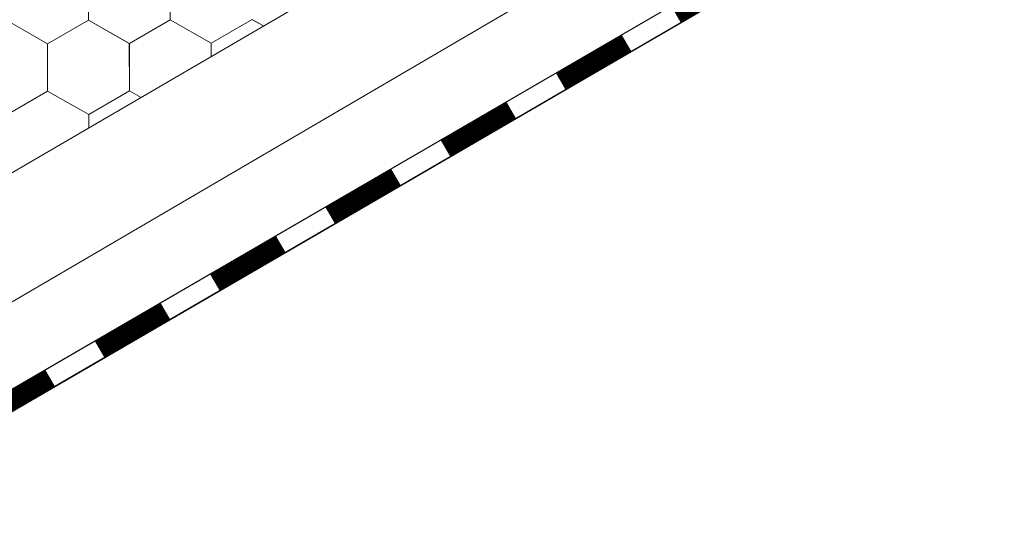
# Model space of a CAD drawing. Units: millimetres. Extents: x 32509 to 40069, y 34230 to 39576.
# Drawn here: x 39248 to 39359, y 35332 to 35390 of the extents above; entities that cross this region are included whole.
import ezdxf

# ---------------------------------------------------------------- set-up
doc = ezdxf.new("R2010")
doc.units = ezdxf.units.MM
doc.layers.add('ВИД', color=253, linetype='Continuous', lineweight=15)

msp = doc.modelspace()

# ---------------------------------------------------------------- linework, layer by layer
at = {"layer": 'ВИД'}
for p, q in [((38826.51, 35127.1, -168.24), (39641.2, 35602.96, -168.24)), ((39218.12, 35341.23, -168.24), (39641.2, 35588.79, -168.24)), ((39224.19, 35334.98, -168.24), (39641.2, 35577.48, -168.24)), ((39225.74, 35333.39, -168.24), (39642.28, 35575.62, -168.24)), ((39225.77, 35333.36, -168.24), (39641.2, 35574.94, -168.24)), ((39255.9, 35390.14, -168.24), (39255.87, 35395.49, -168.24)), ((39255.9, 35390.14, -168.24), (39255.88, 35395.49, -168.24)), ((39255.9, 35390.14, -168.24), (39255.88, 35395.49, -168.24)), ((39255.9, 35390.14, -168.24), (39255.88, 35395.49, -168.24)), ((39255.9, 35390.14, -168.24), (39255.88, 35395.49, -168.24)), ((39255.9, 35390.14, -168.24), (39255.88, 35395.49, -168.24)), ((39255.9, 35390.14, -168.24), (39255.88, 35395.49, -168.24)), ((39255.9, 35390.14, -168.24), (39255.88, 35395.49, -168.24)), ((39255.9, 35390.14, -168.24), (39255.88, 35395.49, -168.24)), ((39255.9, 35390.14, -168.24), (39255.88, 35395.49, -168.24)), ((39255.9, 35390.14, -168.24), (39255.87, 35395.49, -168.24)), ((39255.9, 35390.14, -168.24), (39255.87, 35395.49, -168.24)), ((39255.9, 35390.14, -168.24), (39255.87, 35395.49, -168.24)), ((39255.9, 35390.14, -168.24), (39255.88, 35395.49, -168.24)), ((39255.9, 35390.14, -168.24), (39255.88, 35395.49, -168.24)), ((39255.9, 35390.14, -168.24), (39255.88, 35395.49, -168.24)), ((39255.9, 35390.14, -168.24), (39255.88, 35395.49, -168.24)), ((39255.9, 35390.14, -168.24), (39255.88, 35395.49, -168.24)), ((39255.9, 35390.14, -168.24), (39255.88, 35395.49, -168.24)), ((39255.9, 35390.14, -168.24), (39255.88, 35395.49, -168.24)), ((39255.9, 35390.14, -168.24), (39255.87, 35395.49, -168.24)), ((39255.9, 35390.14, -168.24), (39255.87, 35395.49, -168.24)), ((39265.15, 35390.18, -168.24), (39265.13, 35395.52, -168.24)), ((39265.15, 35390.18, -168.24), (39265.13, 35395.52, -168.24)), ((39265.15, 35390.18, -168.24), (39265.13, 35395.52, -168.24)), ((39265.15, 35390.18, -168.24), (39265.13, 35395.52, -168.24)), ((39265.15, 35390.18, -168.24), (39265.13, 35395.52, -168.24)), ((39265.15, 35390.18, -168.24), (39265.13, 35395.52, -168.24)), ((39265.15, 35390.18, -168.24), (39265.13, 35395.52, -168.24)), ((39265.15, 35390.18, -168.24), (39265.13, 35395.52, -168.24)), ((39265.15, 35390.18, -168.24), (39265.13, 35395.52, -168.24)), ((39265.15, 35390.18, -168.24), (39265.13, 35395.52, -168.24)), ((39265.15, 35390.18, -168.24), (39265.13, 35395.52, -168.24)), ((39265.15, 35390.18, -168.24), (39265.13, 35395.52, -168.24)), ((39265.15, 35390.18, -168.24), (39265.13, 35395.52, -168.24)), ((39265.15, 35390.18, -168.24), (39265.13, 35395.52, -168.24)), ((39265.15, 35390.18, -168.24), (39265.13, 35395.52, -168.24)), ((39265.15, 35390.18, -168.24), (39265.13, 35395.52, -168.24)), ((39265.15, 35390.18, -168.24), (39265.13, 35395.52, -168.24)), ((39265.15, 35390.18, -168.24), (39265.13, 35395.52, -168.24)), ((39265.15, 35390.18, -168.24), (39265.13, 35395.52, -168.24)), ((39265.15, 35390.18, -168.24), (39265.13, 35395.52, -168.24)), ((39265.15, 35390.18, -168.24), (39265.13, 35395.52, -168.24)), ((39265.15, 35390.18, -168.24), (39265.13, 35395.52, -168.24)), ((39265.15, 35390.18, -168.24), (39265.13, 35395.52, -168.24)), ((39265.15, 35390.18, -168.24), (39265.13, 35395.52, -168.24)), ((39265.15, 35390.18, -168.24), (39265.13, 35395.52, -168.24)), ((39265.15, 35390.18, -168.24), (39265.13, 35395.52, -168.24)), ((39251.28, 35387.46, -168.24), (39246.64, 35390.11, -168.24)), ((39251.28, 35387.46, -168.24), (39246.64, 35390.11, -168.24)), ((39251.28, 35387.46, -168.24), (39246.64, 35390.11, -168.24)), ((39251.28, 35387.46, -168.24), (39246.64, 35390.11, -168.24)), ((39251.28, 35387.45, -168.24), (39246.64, 35390.11, -168.24)), ((39251.28, 35387.45, -168.24), (39246.64, 35390.11, -168.24)), ((39251.28, 35387.45, -168.24), (39246.64, 35390.11, -168.24)), ((39251.28, 35387.45, -168.24), (39246.64, 35390.11, -168.24)), ((39251.28, 35387.45, -168.24), (39246.64, 35390.11, -168.24)), ((39251.28, 35387.45, -168.24), (39246.64, 35390.11, -168.24)), ((39251.28, 35387.45, -168.24), (39246.64, 35390.11, -168.24)), ((39251.28, 35387.45, -168.24), (39246.64, 35390.11, -168.24)), ((39251.28, 35387.45, -168.24), (39255.9, 35390.14, -168.24)), ((39251.28, 35387.45, -168.24), (39255.9, 35390.14, -168.24)), ((39251.28, 35387.45, -168.24), (39255.9, 35390.14, -168.24)), ((39251.28, 35387.45, -168.24), (39255.9, 35390.14, -168.24)), ((39251.28, 35387.45, -168.24), (39255.9, 35390.14, -168.24)), ((39251.28, 35387.45, -168.24), (39255.9, 35390.14, -168.24)), ((39251.28, 35387.45, -168.24), (39255.9, 35390.14, -168.24)), ((39251.28, 35387.45, -168.24), (39255.9, 35390.14, -168.24)), ((39251.28, 35387.45, -168.24), (39255.9, 35390.14, -168.24)), ((39251.28, 35387.45, -168.24), (39255.9, 35390.14, -168.24)), ((39251.28, 35387.45, -168.24), (39255.9, 35390.14, -168.24)), ((39251.28, 35387.45, -168.24), (39255.9, 35390.14, -168.24)), ((39251.28, 35387.45, -168.24), (39255.9, 35390.14, -168.24)), ((39251.28, 35387.45, -168.24), (39255.9, 35390.14, -168.24)), ((39251.28, 35387.45, -168.24), (39255.9, 35390.14, -168.24)), ((39251.28, 35387.45, -168.24), (39255.9, 35390.14, -168.24)), ((39251.28, 35387.45, -168.24), (39255.9, 35390.14, -168.24)), ((39251.28, 35387.45, -168.24), (39255.9, 35390.14, -168.24)), ((39251.28, 35387.45, -168.24), (39255.9, 35390.14, -168.24)), ((39251.28, 35387.45, -168.24), (39255.9, 35390.14, -168.24)), ((39251.28, 35387.45, -168.24), (39255.9, 35390.14, -168.24)), ((39251.28, 35387.45, -168.24), (39255.9, 35390.14, -168.24)), ((39251.28, 35387.45, -168.24), (39255.9, 35390.14, -168.24)), ((39251.28, 35387.45, -168.24), (39255.9, 35390.14, -168.24)), ((39260.53, 35387.49, -168.24), (39255.9, 35390.14, -168.24)), ((39260.53, 35387.49, -168.24), (39255.9, 35390.14, -168.24)), ((39260.53, 35387.49, -168.24), (39255.9, 35390.14, -168.24)), ((39260.53, 35387.49, -168.24), (39255.9, 35390.14, -168.24)), ((39260.53, 35387.49, -168.24), (39255.9, 35390.14, -168.24)), ((39260.53, 35387.49, -168.24), (39255.9, 35390.14, -168.24)), ((39260.53, 35387.49, -168.24), (39255.9, 35390.14, -168.24)), ((39260.53, 35387.49, -168.24), (39255.9, 35390.14, -168.24)), ((39260.53, 35387.49, -168.24), (39255.9, 35390.14, -168.24)), ((39260.53, 35387.49, -168.24), (39255.9, 35390.14, -168.24)), ((39260.53, 35387.49, -168.24), (39255.9, 35390.14, -168.24)), ((39260.53, 35387.49, -168.24), (39255.9, 35390.14, -168.24)), ((39260.54, 35387.49, -168.24), (39255.9, 35390.14, -168.24)), ((39260.54, 35387.49, -168.24), (39255.9, 35390.14, -168.24)), ((39260.54, 35387.49, -168.24), (39255.9, 35390.14, -168.24)), ((39260.54, 35387.49, -168.24), (39255.9, 35390.14, -168.24)), ((39260.54, 35387.49, -168.24), (39255.9, 35390.14, -168.24)), ((39260.54, 35387.49, -168.24), (39255.9, 35390.14, -168.24)), ((39260.54, 35387.49, -168.24), (39255.9, 35390.14, -168.24)), ((39260.54, 35387.49, -168.24), (39255.9, 35390.14, -168.24)), ((39260.53, 35387.49, -168.24), (39265.15, 35390.18, -168.24)), ((39260.53, 35387.49, -168.24), (39265.15, 35390.18, -168.24)), ((39260.53, 35387.49, -168.24), (39265.15, 35390.18, -168.24)), ((39260.53, 35387.49, -168.24), (39265.15, 35390.18, -168.24)), ((39260.53, 35387.49, -168.24), (39265.15, 35390.18, -168.24)), ((39260.53, 35387.49, -168.24), (39265.15, 35390.18, -168.24)), ((39260.53, 35387.49, -168.24), (39265.15, 35390.18, -168.24)), ((39260.53, 35387.49, -168.24), (39265.15, 35390.18, -168.24)), ((39260.53, 35387.49, -168.24), (39265.15, 35390.18, -168.24)), ((39260.53, 35387.49, -168.24), (39265.15, 35390.18, -168.24)), ((39260.53, 35387.49, -168.24), (39265.15, 35390.18, -168.24)), ((39260.53, 35387.49, -168.24), (39265.15, 35390.18, -168.24)), ((39260.53, 35387.49, -168.24), (39265.15, 35390.18, -168.24)), ((39260.53, 35387.49, -168.24), (39265.15, 35390.18, -168.24)), ((39260.54, 35387.49, -168.24), (39265.15, 35390.18, -168.24)), ((39260.54, 35387.49, -168.24), (39265.15, 35390.18, -168.24)), ((39260.53, 35387.49, -168.24), (39265.15, 35390.18, -168.24)), ((39260.53, 35387.49, -168.24), (39265.15, 35390.18, -168.24)), ((39260.53, 35387.49, -168.24), (39265.15, 35390.18, -168.24)), ((39260.53, 35387.49, -168.24), (39265.15, 35390.18, -168.24)), ((39260.54, 35387.49, -168.24), (39265.15, 35390.18, -168.24)), ((39260.54, 35387.49, -168.24), (39265.15, 35390.18, -168.24)), ((39260.54, 35387.49, -168.24), (39265.15, 35390.18, -168.24)), ((39260.54, 35387.49, -168.24), (39265.15, 35390.18, -168.24)), ((39269.79, 35387.53, -168.24), (39265.15, 35390.18, -168.24)), ((39269.79, 35387.53, -168.24), (39265.15, 35390.18, -168.24)), ((39269.79, 35387.53, -168.24), (39265.15, 35390.18, -168.24)), ((39269.79, 35387.53, -168.24), (39265.15, 35390.18, -168.24)), ((39269.79, 35387.53, -168.24), (39265.15, 35390.18, -168.24)), ((39269.79, 35387.53, -168.24), (39265.15, 35390.18, -168.24)), ((39269.79, 35387.53, -168.24), (39265.15, 35390.18, -168.24)), ((39269.79, 35387.53, -168.24), (39265.15, 35390.18, -168.24)), ((39269.79, 35387.53, -168.24), (39265.15, 35390.18, -168.24)), ((39269.79, 35387.53, -168.24), (39265.15, 35390.18, -168.24)), ((39269.79, 35387.53, -168.24), (39265.15, 35390.18, -168.24)), ((39269.79, 35387.53, -168.24), (39265.15, 35390.18, -168.24)), ((39269.79, 35387.53, -168.24), (39265.15, 35390.18, -168.24)), ((39269.79, 35387.53, -168.24), (39265.15, 35390.18, -168.24)), ((39269.79, 35387.53, -168.24), (39265.15, 35390.18, -168.24)), ((39269.79, 35387.53, -168.24), (39265.15, 35390.18, -168.24)), ((39269.79, 35387.53, -168.24), (39265.15, 35390.18, -168.24)), ((39269.79, 35387.53, -168.24), (39265.15, 35390.18, -168.24)), ((39269.79, 35387.53, -168.24), (39265.15, 35390.18, -168.24)), ((39269.79, 35387.53, -168.24), (39265.15, 35390.18, -168.24)), ((39269.79, 35387.53, -168.24), (39274.41, 35390.22, -168.24)), ((39269.79, 35387.53, -168.24), (39274.41, 35390.22, -168.24)), ((39269.79, 35387.53, -168.24), (39274.41, 35390.22, -168.24)), ((39269.79, 35387.53, -168.24), (39274.41, 35390.22, -168.24)), ((39275.71, 35389.47, -168.24), (39274.4, 35390.22, -168.24)), ((39275.71, 35389.47, -168.24), (39274.4, 35390.22, -168.24)), ((39275.71, 35389.47, -168.24), (39274.4, 35390.22, -168.24)), ((39275.71, 35389.47, -168.24), (39274.4, 35390.22, -168.24)), ((39275.71, 35389.47, -168.24), (39274.41, 35390.22, -168.24)), ((39275.71, 35389.47, -168.24), (39274.41, 35390.22, -168.24)), ((39275.71, 35389.47, -168.24), (39274.41, 35390.22, -168.24)), ((39275.71, 35389.47, -168.24), (39274.41, 35390.22, -168.24)), ((39251.3, 35382.11, -168.24), (39251.28, 35387.46, -168.24)), ((39251.3, 35382.11, -168.24), (39251.28, 35387.46, -168.24)), ((39251.3, 35382.11, -168.24), (39251.28, 35387.46, -168.24)), ((39251.3, 35382.11, -168.24), (39251.28, 35387.46, -168.24)), ((39251.3, 35382.11, -168.24), (39251.28, 35387.46, -168.24)), ((39251.3, 35382.11, -168.24), (39251.28, 35387.46, -168.24)), ((39251.3, 35382.11, -168.24), (39251.28, 35387.46, -168.24)), ((39251.3, 35382.11, -168.24), (39251.28, 35387.46, -168.24)), ((39251.3, 35382.11, -168.24), (39251.28, 35387.46, -168.24)), ((39251.3, 35382.11, -168.24), (39251.28, 35387.46, -168.24)), ((39251.3, 35382.11, -168.24), (39251.28, 35387.46, -168.24)), ((39251.3, 35382.11, -168.24), (39251.28, 35387.46, -168.24)), ((39251.3, 35382.11, -168.24), (39251.28, 35387.45, -168.24)), ((39251.3, 35382.11, -168.24), (39251.28, 35387.45, -168.24)), ((39251.3, 35382.11, -168.24), (39251.28, 35387.45, -168.24)), ((39251.3, 35382.11, -168.24), (39251.28, 35387.45, -168.24)), ((39251.3, 35382.11, -168.24), (39251.28, 35387.45, -168.24)), ((39251.3, 35382.11, -168.24), (39251.28, 35387.45, -168.24)), ((39251.3, 35382.11, -168.24), (39251.28, 35387.45, -168.24)), ((39251.3, 35382.11, -168.24), (39251.28, 35387.45, -168.24)), ((39251.3, 35382.11, -168.24), (39251.28, 35387.45, -168.24)), ((39251.3, 35382.11, -168.24), (39251.28, 35387.45, -168.24)), ((39251.3, 35382.11, -168.24), (39251.28, 35387.45, -168.24)), ((39251.3, 35382.11, -168.24), (39251.28, 35387.45, -168.24)), ((39251.3, 35382.11, -168.24), (39251.28, 35387.45, -168.24)), ((39251.3, 35382.11, -168.24), (39251.28, 35387.45, -168.24)), ((39251.3, 35382.11, -168.24), (39251.28, 35387.45, -168.24)), ((39251.3, 35382.11, -168.24), (39251.28, 35387.45, -168.24)), ((39251.3, 35382.11, -168.24), (39251.28, 35387.45, -168.24)), ((39251.3, 35382.11, -168.24), (39251.28, 35387.45, -168.24)), ((39251.3, 35382.11, -168.24), (39251.28, 35387.45, -168.24)), ((39251.3, 35382.11, -168.24), (39251.28, 35387.45, -168.24)), ((39251.3, 35382.11, -168.24), (39251.28, 35387.45, -168.24)), ((39251.3, 35382.11, -168.24), (39251.28, 35387.45, -168.24)), ((39260.56, 35382.15, -168.24), (39260.53, 35387.49, -168.24)), ((39260.56, 35382.15, -168.24), (39260.53, 35387.49, -168.24)), ((39260.56, 35382.15, -168.24), (39260.53, 35387.49, -168.24)), ((39260.56, 35382.15, -168.24), (39260.53, 35387.49, -168.24)), ((39260.56, 35382.15, -168.24), (39260.53, 35387.49, -168.24)), ((39260.56, 35382.15, -168.24), (39260.53, 35387.49, -168.24)), ((39260.56, 35382.15, -168.24), (39260.53, 35387.49, -168.24)), ((39260.56, 35382.15, -168.24), (39260.53, 35387.49, -168.24)), ((39260.56, 35382.15, -168.24), (39260.53, 35387.49, -168.24)), ((39260.56, 35382.15, -168.24), (39260.53, 35387.49, -168.24)), ((39260.56, 35382.15, -168.24), (39260.53, 35387.49, -168.24)), ((39260.56, 35382.15, -168.24), (39260.53, 35387.49, -168.24)), ((39260.56, 35382.15, -168.24), (39260.53, 35387.49, -168.24)), ((39260.56, 35382.15, -168.24), (39260.53, 35387.49, -168.24)), ((39260.56, 35382.15, -168.24), (39260.53, 35387.49, -168.24)), ((39260.56, 35382.15, -168.24), (39260.53, 35387.49, -168.24)), ((39260.56, 35382.15, -168.24), (39260.53, 35387.49, -168.24)), ((39260.56, 35382.15, -168.24), (39260.53, 35387.49, -168.24)), ((39260.55, 35382.15, -168.24), (39260.53, 35387.49, -168.24)), ((39260.55, 35382.15, -168.24), (39260.53, 35387.49, -168.24)), ((39260.55, 35382.15, -168.24), (39260.53, 35387.49, -168.24)), ((39260.55, 35382.15, -168.24), (39260.53, 35387.49, -168.24)), ((39260.55, 35382.15, -168.24), (39260.53, 35387.49, -168.24)), ((39260.56, 35382.15, -168.24), (39260.53, 35387.49, -168.24)), ((39260.56, 35382.15, -168.24), (39260.53, 35387.49, -168.24)), ((39260.56, 35382.15, -168.24), (39260.53, 35387.49, -168.24)), ((39260.56, 35382.15, -168.24), (39260.53, 35387.49, -168.24)), ((39260.56, 35382.15, -168.24), (39260.53, 35387.49, -168.24)), ((39260.56, 35382.15, -168.24), (39260.53, 35387.49, -168.24)), ((39260.56, 35382.15, -168.24), (39260.53, 35387.49, -168.24)), ((39260.56, 35382.15, -168.24), (39260.54, 35387.49, -168.24)), ((39260.56, 35382.15, -168.24), (39260.54, 35387.49, -168.24)), ((39260.56, 35382.15, -168.24), (39260.53, 35387.49, -168.24)), ((39260.56, 35382.15, -168.24), (39260.53, 35387.49, -168.24)), ((39269.79, 35386.02, -168.24), (39269.79, 35387.53, -168.24)), ((39269.79, 35386.02, -168.24), (39269.79, 35387.53, -168.24)), ((39269.79, 35386.02, -168.24), (39269.79, 35387.53, -168.24)), ((39269.79, 35386.02, -168.24), (39269.79, 35387.53, -168.24)), ((39269.79, 35386.02, -168.24), (39269.79, 35387.53, -168.24)), ((39269.79, 35386.02, -168.24), (39269.79, 35387.53, -168.24)), ((39269.79, 35386.02, -168.24), (39269.79, 35387.53, -168.24)), ((39269.79, 35386.02, -168.24), (39269.79, 35387.53, -168.24)), ((39269.79, 35386.02, -168.24), (39269.79, 35387.53, -168.24)), ((39269.79, 35386.02, -168.24), (39269.79, 35387.53, -168.24)), ((39269.79, 35386.02, -168.24), (39269.79, 35387.53, -168.24)), ((39269.79, 35386.02, -168.24), (39269.79, 35387.53, -168.24)), ((39246.68, 35379.42, -168.24), (39251.3, 35382.11, -168.24)), ((39246.68, 35379.42, -168.24), (39251.3, 35382.11, -168.24)), ((39246.68, 35379.42, -168.24), (39251.3, 35382.11, -168.24)), ((39246.68, 35379.42, -168.24), (39251.3, 35382.11, -168.24)), ((39246.68, 35379.42, -168.24), (39251.3, 35382.11, -168.24)), ((39246.68, 35379.42, -168.24), (39251.3, 35382.11, -168.24)), ((39246.68, 35379.42, -168.24), (39251.3, 35382.11, -168.24)), ((39246.68, 35379.42, -168.24), (39251.3, 35382.11, -168.24)), ((39246.68, 35379.42, -168.24), (39251.3, 35382.11, -168.24)), ((39246.68, 35379.42, -168.24), (39251.3, 35382.11, -168.24)), ((39246.69, 35379.42, -168.24), (39251.3, 35382.11, -168.24)), ((39246.69, 35379.42, -168.24), (39251.3, 35382.11, -168.24)), ((39246.69, 35379.42, -168.24), (39251.3, 35382.11, -168.24)), ((39246.69, 35379.42, -168.24), (39251.3, 35382.11, -168.24)), ((39246.69, 35379.42, -168.24), (39251.3, 35382.11, -168.24)), ((39246.69, 35379.42, -168.24), (39251.3, 35382.11, -168.24)), ((39246.69, 35379.42, -168.24), (39251.3, 35382.11, -168.24)), ((39246.69, 35379.42, -168.24), (39251.3, 35382.11, -168.24)), ((39246.69, 35379.42, -168.24), (39251.3, 35382.11, -168.24)), ((39246.69, 35379.42, -168.24), (39251.3, 35382.11, -168.24)), ((39246.69, 35379.42, -168.24), (39251.3, 35382.11, -168.24)), ((39246.69, 35379.42, -168.24), (39251.3, 35382.11, -168.24)), ((39246.69, 35379.42, -168.24), (39251.3, 35382.11, -168.24)), ((39246.69, 35379.42, -168.24), (39251.3, 35382.11, -168.24)), ((39255.94, 35379.46, -168.24), (39251.3, 35382.11, -168.24)), ((39255.94, 35379.46, -168.24), (39251.3, 35382.11, -168.24)), ((39255.94, 35379.46, -168.24), (39251.3, 35382.11, -168.24)), ((39255.94, 35379.46, -168.24), (39251.3, 35382.11, -168.24)), ((39255.94, 35379.46, -168.24), (39251.3, 35382.11, -168.24)), ((39255.94, 35379.46, -168.24), (39251.3, 35382.11, -168.24)), ((39255.94, 35379.46, -168.24), (39251.3, 35382.11, -168.24)), ((39255.94, 35379.46, -168.24), (39251.3, 35382.11, -168.24)), ((39255.94, 35379.46, -168.24), (39251.3, 35382.11, -168.24)), ((39255.94, 35379.46, -168.24), (39251.3, 35382.11, -168.24)), ((39255.94, 35379.46, -168.24), (39251.3, 35382.11, -168.24)), ((39255.94, 35379.46, -168.24), (39251.3, 35382.11, -168.24)), ((39255.94, 35379.46, -168.24), (39251.3, 35382.11, -168.24)), ((39255.94, 35379.46, -168.24), (39251.3, 35382.11, -168.24)), ((39255.94, 35379.46, -168.24), (39251.3, 35382.11, -168.24)), ((39255.94, 35379.46, -168.24), (39251.3, 35382.11, -168.24)), ((39255.94, 35379.46, -168.24), (39251.3, 35382.11, -168.24)), ((39255.94, 35379.46, -168.24), (39251.3, 35382.11, -168.24)), ((39255.94, 35379.46, -168.24), (39251.3, 35382.11, -168.24)), ((39255.94, 35379.46, -168.24), (39251.3, 35382.11, -168.24)), ((39255.94, 35379.46, -168.24), (39260.56, 35382.15, -168.24)), ((39255.94, 35379.46, -168.24), (39260.56, 35382.15, -168.24)), ((39255.94, 35379.46, -168.24), (39260.56, 35382.15, -168.24)), ((39255.94, 35379.46, -168.24), (39260.56, 35382.15, -168.24)), ((39261.87, 35381.39, -168.24), (39260.56, 35382.15, -168.24)), ((39261.87, 35381.39, -168.24), (39260.56, 35382.15, -168.24)), ((39261.88, 35381.39, -168.24), (39260.56, 35382.15, -168.24)), ((39261.88, 35381.39, -168.24), (39260.56, 35382.15, -168.24)), ((39261.87, 35381.39, -168.24), (39260.56, 35382.15, -168.24)), ((39261.87, 35381.39, -168.24), (39260.56, 35382.15, -168.24)), ((39261.88, 35381.39, -168.24), (39260.56, 35382.15, -168.24)), ((39261.88, 35381.39, -168.24), (39260.56, 35382.15, -168.24)), ((39255.95, 35377.93, -168.24), (39255.94, 35379.46, -168.24)), ((39255.94, 35377.93, -168.24), (39255.94, 35379.46, -168.24)), ((39255.94, 35377.93, -168.24), (39255.94, 35379.46, -168.24)), ((39255.94, 35377.93, -168.24), (39255.94, 35379.46, -168.24)), ((39255.94, 35377.93, -168.24), (39255.94, 35379.46, -168.24)), ((39255.94, 35377.93, -168.24), (39255.94, 35379.46, -168.24)), ((39255.94, 35377.93, -168.24), (39255.94, 35379.46, -168.24)), ((39255.94, 35377.93, -168.24), (39255.94, 35379.46, -168.24)), ((39255.94, 35377.93, -168.24), (39255.94, 35379.46, -168.24)), ((39255.94, 35377.93, -168.24), (39255.94, 35379.46, -168.24)), ((39255.94, 35377.93, -168.24), (39255.94, 35379.46, -168.24)), ((39255.94, 35377.93, -168.24), (39255.94, 35379.46, -168.24))]:
    msp.add_line(p, q, dxfattribs=at)
at = {"layer": 'ВИД', "elevation": -168.24}
msp.add_lwpolyline([(39224.19, 35334.98), (39641.2, 35577.48)], dxfattribs=at)
at = {"layer": 'ВИД', "const_width": 2.15, "elevation": -168.24}
for points in [[(39322.32, 35390.8), (39329.77, 35395.13)], [(39309.29, 35383.22), (39316.74, 35387.55)], [(39296.26, 35375.64), (39303.7, 35379.97)], [(39283.22, 35368.06), (39290.67, 35372.39)], [(39270.19, 35360.48), (39277.64, 35364.82)], [(39257.16, 35352.91), (39264.6, 35357.24)], [(39244.12, 35345.33), (39251.57, 35349.66)]]:
    msp.add_lwpolyline(points, dxfattribs=at)

doc.saveas('drawing.dxf')
